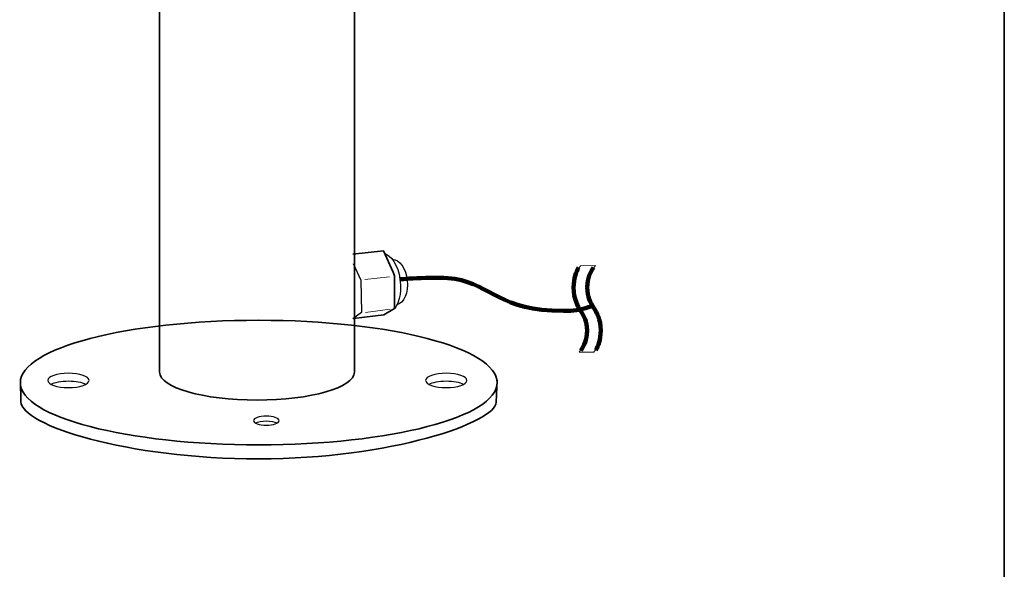
# Model space of a CAD drawing. Units: inches. Extents: x 53 to 243, y -34 to 243.
# Drawn here: x 119 to 243, y 36 to 105 of the extents above; entities that cross this region are included whole.
import ezdxf

# ---------------------------------------------------------------- set-up
doc = ezdxf.new("R2010")
doc.units = ezdxf.units.IN
doc.header["$MEASUREMENT"] = 0
doc.layers.add('フォーマット', color=7, linetype='Continuous')
doc.layers.add('レイヤー 1', color=7, linetype='Continuous')

# ---------------------------------------------------------------- blocks, each defined once
blk = doc.blocks.new('block 2')
at = {"layer": 'フォーマット', "color": 7, "lineweight": 35}
blk.add_lwpolyline([(243.39, -33.61), (53.39, -33.61), (53.39, 243.39), (243.39, 243.39), (243.39, -33.61)], dxfattribs=at)

msp = doc.modelspace()

# ---------------------------------------------------------------- linework, layer by layer
at = {"layer": 'レイヤー 1', "color": 7, "lineweight": 35}
msp.add_lwpolyline([(161.31, 67.24), (165.14, 67.71), (166.49, 68.5), (166.49, 72.62), (166.29, 73.07), (165.09, 75.76), (161.23, 75.36)], dxfattribs=at)
at = {"layer": 'レイヤー 1', "color": 7, "lineweight": 25}
msp.add_lwpolyline([(161.24, 74.19), (162.21, 72.08), (162.3, 68), (161.22, 67.21)], dxfattribs=at)
at = {"layer": 'レイヤー 1', "color": 7, "lineweight": 18}
for points in [[(165.83, 72.49), (162.73, 72.14)], [(165.94, 68.43), (162.83, 68)]]:
    msp.add_lwpolyline(points, dxfattribs=at)
at = {"layer": 'レイヤー 1', "lineweight": 0}
for points, knots in [([(161.41, 175.42), (161.41, 175.42), (161.41, 60.82), (161.41, 60.82), (161.41, 60.82), (161.41, 60.5), (161.41, 60.5), (161.41, 58.54), (155.91, 56.96), (149.13, 56.96), (142.34, 56.96), (136.85, 58.54), (136.85, 60.5), (136.85, 60.5), (136.85, 175.42), (136.85, 175.42)], [0, 0, 0, 0, 1, 1, 1, 2, 2, 2, 3, 3, 3, 4, 4, 4, 5, 5, 5, 5]), ([(166.2, 74.7), (167.13, 74.68), (167.9, 73.55), (168.09, 72.06), (168.28, 70.51), (167.67, 69.15), (166.72, 68.95)], [0, 0, 0, 0, 1, 1, 1, 2, 2, 2, 2]), ([(191.63, 63), (192.19, 63.83), (192.48, 64.55), (192.48, 65.71), (192.48, 67.18), (192, 67.95), (191.58, 68.63), (191.17, 69.28), (190.79, 69.9), (190.79, 71.16), (190.79, 72.41), (191.17, 73.02), (191.82, 73.91), (191.82, 73.91), (189.93, 73.89), (189.93, 73.89), (189.36, 73.06), (189.07, 72.33), (189.07, 71.16), (189.07, 69.65), (189.56, 68.87), (189.98, 68.17), (190.4, 67.5), (190.76, 66.93), (190.76, 65.71), (190.76, 64.48), (190.39, 63.87), (189.76, 63), (189.76, 63), (191.63, 63), (191.63, 63)], [0, 0, 0, 0, 1, 1, 1, 2, 2, 2, 3, 3, 3, 4, 4, 4, 5, 5, 5, 6, 6, 6, 7, 7, 7, 8, 8, 8, 9, 9, 9, 10, 10, 10, 10])]:
    msp.add_open_spline(points, degree=3, knots=knots, dxfattribs=at)
at = {"layer": 'レイヤー 1', "color": 7, "lineweight": 35}
for points, knots in [([(161.41, 175.42), (161.41, 175.42), (161.41, 60.82), (161.41, 60.82), (161.41, 60.82), (161.41, 60.5), (161.41, 60.5), (161.41, 58.54), (155.91, 56.96), (149.13, 56.96), (142.34, 56.96), (136.85, 58.54), (136.85, 60.5), (136.85, 60.5), (136.85, 175.42), (136.85, 175.42)], [0, 0, 0, 0, 1, 1, 1, 2, 2, 2, 3, 3, 3, 4, 4, 4, 5, 5, 5, 5]), ([(179.42, 59.16), (179.42, 54.81), (165.95, 51.33), (149.35, 51.33), (132.74, 51.33), (119.28, 54.81), (119.28, 59.16), (119.28, 63.5), (132.74, 67.02), (149.35, 67.02), (165.95, 67.02), (179.42, 63.5), (179.42, 59.16)], [0, 0, 0, 0, 1, 1, 1, 2, 2, 2, 3, 3, 3, 4, 4, 4, 4]), ([(119.28, 59.48), (119.28, 59.48), (119.36, 56.76), (119.36, 56.76), (119.36, 53.81), (132.74, 49.55), (149.35, 49.55), (165.95, 49.55), (179.3, 54.14), (179.3, 56.71), (179.3, 56.71), (179.42, 59.48), (179.42, 59.48)], [0, 0, 0, 0, 1, 1, 1, 2, 2, 2, 3, 3, 3, 4, 4, 4, 4])]:
    msp.add_open_spline(points, degree=3, knots=knots, dxfattribs=at)
at = {"layer": 'レイヤー 1', "color": 7, "lineweight": 25}
for points, knots in [([(165.21, 75.46), (166, 75.23), (166.94, 73.99), (167.16, 72.18), (167.42, 70.13), (166.9, 69), (166.49, 68.5)], [0, 0, 0, 0, 1, 1, 1, 2, 2, 2, 2]), ([(166.2, 74.7), (167.13, 74.68), (167.9, 73.55), (168.09, 72.06), (168.28, 70.51), (167.67, 69.15), (166.72, 68.95)], [0, 0, 0, 0, 1, 1, 1, 2, 2, 2, 2]), ([(127.95, 59.44), (127.95, 58.94), (126.78, 58.53), (125.35, 58.53), (123.91, 58.53), (122.74, 58.94), (122.74, 59.44), (122.74, 59.94), (123.91, 60.34), (125.35, 60.34), (126.78, 60.34), (127.95, 59.94), (127.95, 59.44)], [0, 0, 0, 0, 1, 1, 1, 2, 2, 2, 3, 3, 3, 4, 4, 4, 4]), ([(175.61, 59.44), (175.61, 58.94), (174.44, 58.53), (173, 58.53), (171.56, 58.53), (170.4, 58.94), (170.4, 59.44), (170.4, 59.94), (171.56, 60.34), (173, 60.34), (174.44, 60.34), (175.61, 59.94), (175.61, 59.44)], [0, 0, 0, 0, 1, 1, 1, 2, 2, 2, 3, 3, 3, 4, 4, 4, 4]), ([(123.15, 58.95), (123.61, 59.21), (124.42, 59.37), (125.35, 59.37), (126.24, 59.37), (127.04, 59.21), (127.5, 58.97)], [0, 0, 0, 0, 1, 1, 1, 2, 2, 2, 2]), ([(170.81, 58.95), (171.27, 59.21), (172.08, 59.37), (173, 59.37), (173.9, 59.37), (174.69, 59.21), (175.16, 58.97)], [0, 0, 0, 0, 1, 1, 1, 2, 2, 2, 2]), ([(151.91, 54.37), (151.91, 54.06), (151.19, 53.81), (150.3, 53.81), (149.41, 53.81), (148.69, 54.06), (148.69, 54.37), (148.69, 54.68), (149.41, 54.93), (150.3, 54.93), (151.19, 54.93), (151.91, 54.68), (151.91, 54.37)], [0, 0, 0, 0, 1, 1, 1, 2, 2, 2, 3, 3, 3, 4, 4, 4, 4]), ([(148.94, 54.07), (149.23, 54.23), (149.73, 54.33), (150.3, 54.33), (150.86, 54.33), (151.35, 54.23), (151.64, 54.08)], [0, 0, 0, 0, 1, 1, 1, 2, 2, 2, 2])]:
    msp.add_open_spline(points, degree=3, knots=knots, dxfattribs=at)
at = {"layer": 'レイヤー 1', "color": 7, "lineweight": 106}
for points in [[(189.69, 73.65), (189.36, 73.06), (189.07, 72.33), (189.07, 71.16), (189.07, 69.65), (189.56, 68.87), (189.98, 68.17), (190.4, 67.5), (190.76, 66.93), (190.76, 65.71), (190.76, 64.48), (190.39, 63.87), (189.99, 63.23)], [(191.86, 63.24), (192.19, 63.83), (192.48, 64.55), (192.48, 65.71), (192.48, 67.18), (192, 67.95), (191.58, 68.63), (191.17, 69.28), (190.79, 69.9), (190.79, 71.16), (190.79, 72.41), (191.17, 73.02), (191.57, 73.67)]]:
    msp.add_open_spline(points, degree=3, knots=[0, 0, 0, 0, 1, 1, 1, 2, 2, 2, 3, 3, 3, 4, 4, 4, 4], dxfattribs=at)
at = {"layer": 'レイヤー 1', "color": 7, "lineweight": 211}
msp.add_open_spline([(167.16, 72.18), (167.16, 72.18), (171.98, 72.6), (174.09, 72.24), (178.77, 71.44), (179.73, 68.2), (187.77, 68.2), (190.36, 68.2), (191.43, 68.88), (191.43, 68.88)], degree=3, knots=[0, 0, 0, 0, 1, 1, 1, 2, 2, 2, 3, 3, 3, 3], dxfattribs=at)

# ---------------------------------------------------------------- block references
at = {"layer": 'フォーマット'}
msp.add_blockref('block 2', (0, 0), dxfattribs=at)

doc.saveas('drawing.dxf')
